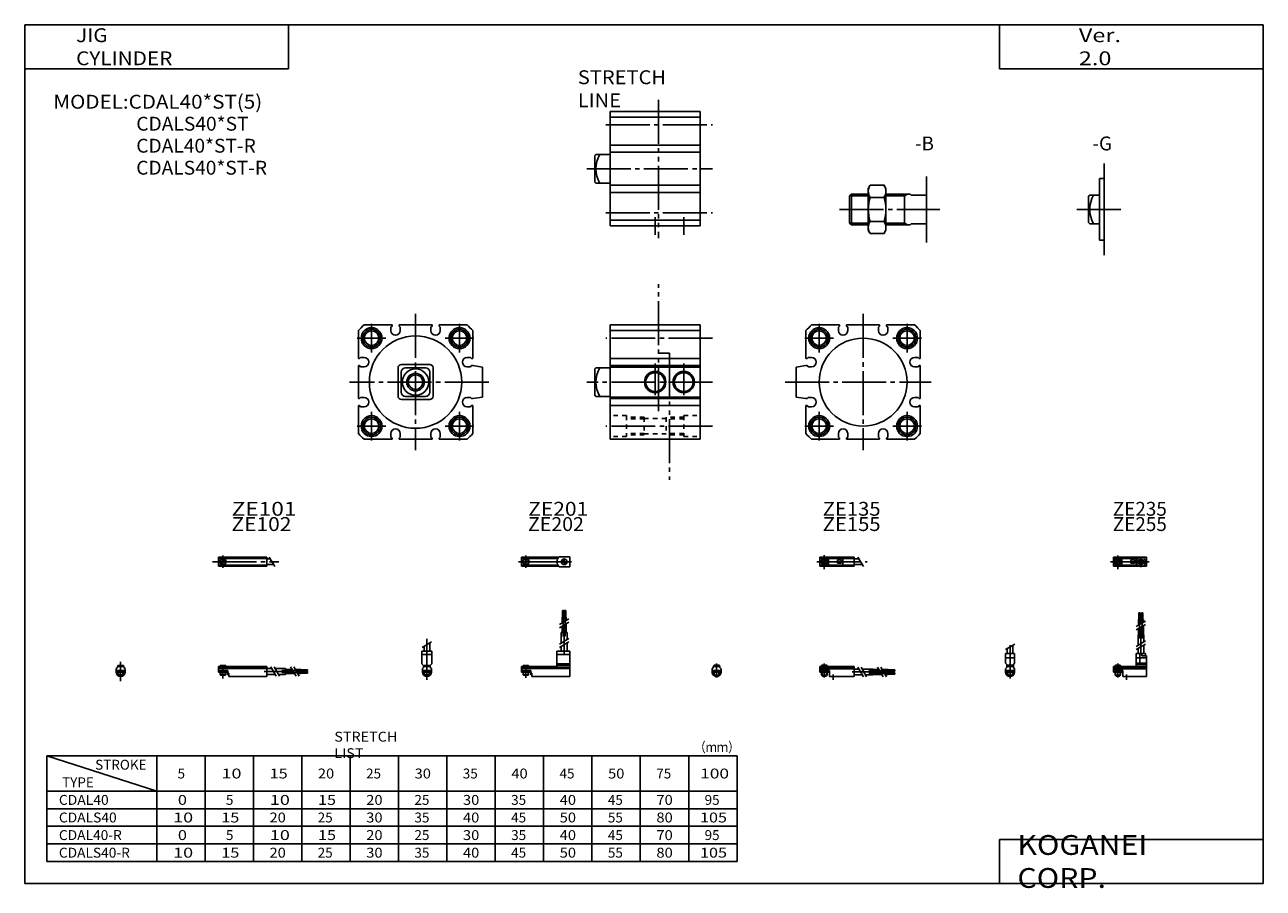
# Model space of a CAD drawing. Extents: x -281 to 282, y -197 to 196.
import ezdxf

# ---------------------------------------------------------------- set-up
doc = ezdxf.new("R2010")
doc.units = 0
for name, pattern in [('CENTER', [26, 20, -2, 2, -2]), ('DASHED', [4, 2, -2]), ('PHANTOM', [30, 20, -2, 2, -2, 2, -2])]:
    doc.linetypes.add(name, pattern=pattern)
doc.layers.get('0').update_dxf_attribs({"linetype": 'CONTINUOUS'})

# ---------------------------------------------------------------- blocks, each defined once
blk = doc.blocks.new('CDAL40-18')
at = {"color": 200, "linetype": 'CENTER'}
for p, q in [((-1.32, 0), (16.24, 0)), ((2, 2.83), (2, -3.35)), ((11.85, -0.81), (11.85, 0.86)), ((12.5, -2.44), (12.5, 2.45)), ((13.15, -0.81), (13.15, 0.86))]:
    blk.add_line(p, q, dxfattribs=at)
at = {"color": 4, "linetype": 'CONTINUOUS'}
for p, q in [((0, 2.05), (0, -2.05)), ((0, 2.05), (15, 2.05)), ((0, 1.5), (11.03, 1.5)), ((0.96, -0.71), (2.69, 1.02)), ((1.31, -1.07), (3.05, 0.67)), ((3.9, -1.5), (3.9, 1.5)), ((8, -0.7), (8, 0.9)), ((8, 0.9), (9.6, 0.9)), ((9.6, -0.7), (9.6, 0.9)), ((10.4, -1.5), (10.4, 1.5)), ((15, 2.05), (15, -2.05)), ((0, -1.5), (11.03, -1.5)), ((0, -2.05), (15, -2.05)), ((8, -0.7), (9.6, -0.7))]:
    blk.add_line(p, q, dxfattribs=at)
for centre, radius in [((2, 0), 1.4), ((2, 0), 1.25), ((12.5, 0), 1.3), ((11.85, 0), 0.5), ((11.85, 0), 0.29), ((13.15, 0), 0.5), ((13.15, 0), 0.29)]:
    blk.add_circle(centre, radius, dxfattribs=at)
at = {"color": 200, "linetype": 'CONTINUOUS'}
blk.add_circle((2, 0), 1.05, dxfattribs=at)
at = {"color": 4, "linetype": 'CONTINUOUS'}
for start, end in [(102.7063, 257.6531), (282.3469, 77.2937)]:
    blk.add_arc((12.5, 0), 2.1, start, end, dxfattribs=at)
blk = doc.blocks.new('CDAL40-17')
at = {"color": 200, "linetype": 'CONTINUOUS'}
for p, q in [((-2.16, 7.65), (2.17, 10.15)), ((-1.03, 0), (-1.03, 0.6)), ((1.03, 0), (1.03, 0.6)), ((-1.03, -4.12), (-1.03, -2.6)), ((1.03, -4.12), (1.03, -2.6))]:
    blk.add_line(p, q, dxfattribs=at)
at = {"color": 4, "linetype": 'CONTINUOUS'}
for p, q in [((-2.05, 5.9), (2.05, 5.9)), ((-2.05, 1.5), (-2.05, 5.9)), ((-1.3, 5.9), (-1.3, 8.14)), ((1.3, 5.9), (1.3, 9.65)), ((2.05, 1.5), (2.05, 5.9)), ((-2.05, 3.9), (2.05, 3.9)), ((-2.05, 1.5), (-1.5, 0.95)), ((-1.5, -0.55), (-1.5, 0.95)), ((-1.5, 0), (1.5, 0)), ((-1.25, 0.4), (-1.05, 0.6)), ((-1.25, 0.4), (1.25, 0.4)), ((-1.25, 0), (-1.25, 0.4)), ((-1.05, 0.6), (1.05, 0.6)), ((1.05, 0.6), (1.25, 0.4)), ((1.25, 0.4), (1.25, 0)), ((1.5, 0.95), (2.05, 1.5)), ((1.5, -0.55), (1.5, 0.95)), ((-2.05, -1.1), (-1.5, -0.55)), ((-2.05, -2.55), (-2.05, -1.1)), ((-2.05, -1.8), (2.05, -1.8)), ((-2, -1.8), (-2, -2.6)), ((-2, -2.6), (2, -2.6)), ((-1.25, -2.6), (-1.25, -3.9)), ((-1.25, -3.9), (1.25, -3.9)), ((-0.75, -4.4), (-1.25, -3.9)), ((-0.75, -4.4), (0.75, -4.4)), ((1.25, -3.9), (0.75, -4.4)), ((1.25, -2.6), (1.25, -3.9)), ((2.05, -1.1), (1.5, -0.55)), ((2, -1.8), (2, -2.6)), ((2.05, -2.64), (2.05, -1.1))]:
    blk.add_line(p, q, dxfattribs=at)
at = {"color": 200, "linetype": 'CENTER'}
blk.add_line((0, -5.55), (0, 9.67), dxfattribs=at)
at = {"color": 4, "linetype": 'CONTINUOUS'}
blk.add_arc((0, -2.55), 2.05, 180, 0, dxfattribs=at)
blk = doc.blocks.new('CDAL40-16')
at = {"color": 4, "linetype": 'CONTINUOUS'}
for p, q in [((12.14, 24.4), (11.56, 24.4)), ((11.56, 21.4), (11.56, 24.4)), ((12.14, 21.4), (12.14, 24.4)), ((12.86, 21.4), (12.86, 24.4)), ((12.86, 24.4), (13.44, 24.4)), ((13.44, 21.4), (13.44, 24.4)), ((11.35, 21.4), (12.35, 21.4)), ((11.35, 18.71), (11.35, 21.4)), ((11.35, 14.4), (11.35, 17.21)), ((12.35, 19.29), (12.35, 21.4)), ((12.35, 14.4), (12.35, 17.79)), ((12.65, 21.4), (13.65, 21.4)), ((12.65, 19.46), (12.65, 21.4)), ((12.65, 14.4), (12.65, 17.96)), ((13.65, 20.04), (13.65, 21.4)), ((13.65, 14.4), (13.65, 18.54)), ((11.2, 9.64), (11.2, 14.4)), ((11.2, 14.4), (13.8, 14.4)), ((13.8, 11.15), (13.8, 14.4)), ((10.4, 0), (10.4, 5.9)), ((10.4, 5.9), (14.6, 5.9)), ((11.2, 5.9), (11.2, 8.14)), ((12.05, 1.5), (12.05, 5.9)), ((12.95, 4.9), (12.95, 5.9)), ((13.8, 5.9), (13.8, 9.65)), ((14.6, 4.9), (14.6, 5.9)), ((0, -1.8), (0, 0)), ((0, 0), (15, 0)), ((0.75, 0.4), (0.95, 0.6)), ((0.75, 0.4), (3.25, 0.4)), ((0.75, 0), (0.75, 0.4)), ((0.95, 0.6), (3.05, 0.6)), ((3.05, 0.6), (3.25, 0.4)), ((3.25, 0.4), (3.25, 0)), ((15, 3.9), (10.4, 3.9)), ((10.4, 0.95), (12.05, 1.5)), ((10.4, 1.5), (15, 1.5)), ((10.4, 0.95), (15, 0.95)), ((12.95, 4.9), (15, 4.9)), ((15, -4.6), (15, 4.9)), ((0, -0.55), (15, -0.55)), ((0, -1.1), (15, -1.1)), ((0, -1.8), (0, -2.6)), ((0, -1.8), (4.3, -1.8)), ((0, -2.6), (4, -2.6)), ((0.75, -2.6), (0.75, -3.9)), ((1.25, -4.4), (0.75, -3.9)), ((1.25, -4.4), (2.75, -4.4)), ((3.25, -3.9), (2.75, -4.4)), ((3.25, -2.6), (3.25, -3.9)), ((4, -1.8), (4, -2.6)), ((4.3, -1.8), (4.3, -4.6)), ((4.3, -4.6), (15, -4.6))]:
    blk.add_line(p, q, dxfattribs=at)
at = {"color": 200, "linetype": 'CENTER'}
for p, q in [((11.85, 12.67), (11.85, 24.6)), ((13.15, 12.67), (13.15, 24.65)), ((12.5, 5.39), (12.5, 17.19)), ((2, 1.28), (2, -5.07)), ((6, -6.09), (6, -3.68))]:
    blk.add_line(p, q, dxfattribs=at)
at = {"color": 200, "linetype": 'CONTINUOUS'}
for p, q in [((10.34, 18.13), (14.67, 20.63)), ((10.34, 16.63), (14.67, 19.13)), ((10.34, 9.15), (14.67, 11.65)), ((10.34, 7.65), (14.67, 10.15)), ((0.95, 0.6), (0.95, 0)), ((3.05, 0.6), (3.05, 0)), ((0.75, -3.9), (3.25, -3.9)), ((0.95, -2.6), (0.95, -4.1)), ((3.05, -2.6), (3.05, -4.1))]:
    blk.add_line(p, q, dxfattribs=at)
blk = doc.blocks.new('CDAL40-15')
at = {"color": 200, "linetype": 'CENTER'}
for p, q in [((-1.41, 0), (21.5, 0)), ((2, 2.94), (2, -3.3))]:
    blk.add_line(p, q, dxfattribs=at)
at = {"color": 4, "linetype": 'CONTINUOUS'}
for p, q in [((0, -2.05), (0, 2.05)), ((0, 2.05), (15.5, 2.05)), ((0, 1.5), (15.5, 1.5)), ((0.96, -0.69), (2.69, 1.04)), ((1.31, -1.04), (3.04, 0.69)), ((3.9, -1.5), (3.9, 1.5)), ((8, -0.6), (8, 0.9)), ((8, 0.9), (9.6, 0.9)), ((9.6, -0.6), (9.6, 0.9)), ((10.4, -1.5), (10.4, 1.5)), ((15.5, -2.05), (15.5, 2.05)), ((15.5, 1.3), (17.75, 1.3)), ((0, -1.5), (15.5, -1.5)), ((0, -2.05), (15.5, -2.05)), ((8, -0.6), (9.6, -0.6)), ((15.5, -1.3), (19.25, -1.3))]:
    blk.add_line(p, q, dxfattribs=at)
at = {"color": 200, "linetype": 'CONTINUOUS'}
blk.add_line((17.25, 2.17), (19.75, -2.16), dxfattribs=at)
at = {"color": 4, "linetype": 'CONTINUOUS'}
for radius in [1.4, 1.25]:
    blk.add_circle((2, 0), radius, dxfattribs=at)
at = {"color": 200, "linetype": 'CONTINUOUS'}
blk.add_circle((2, 0), 1.05, dxfattribs=at)
blk = doc.blocks.new('CDAL40-14')
at = {"color": 4, "linetype": 'CONTINUOUS'}
for p, q in [((-1.5, -0.55), (-1.5, 0)), ((-1.5, 0), (1.5, 0)), ((-1.25, 0.4), (-1.05, 0.6)), ((-1.25, 0), (-1.25, 0.4)), ((-1.25, 0.4), (1.25, 0.4)), ((-1.05, 0.6), (1.05, 0.6)), ((1.05, 0.6), (1.25, 0.4)), ((1.25, 0.4), (1.25, 0)), ((1.5, -0.55), (1.5, 0)), ((-2.05, -1.1), (-1.5, -0.55)), ((-2.05, -1.1), (-2.05, -2.55)), ((-2.05, -1.8), (2.05, -1.8)), ((-2.05, -2.6), (2.05, -2.6)), ((-1.25, -2.6), (-1.25, -3.9)), ((-0.75, -4.4), (-1.25, -3.9)), ((-1.25, -3.9), (1.25, -3.9)), ((-0.75, -4.4), (0.75, -4.4)), ((1.25, -3.9), (0.75, -4.4)), ((1.25, -2.6), (1.25, -3.9)), ((1.5, -0.55), (2.05, -1.1)), ((2.05, -1.1), (2.05, -2.55))]:
    blk.add_line(p, q, dxfattribs=at)
at = {"color": 200, "linetype": 'CONTINUOUS'}
for p, q in [((-1.05, 0), (-1.05, 0.6)), ((1.05, 0), (1.05, 0.6)), ((-1.05, -4.1), (-1.05, -2.6)), ((1.05, -4.1), (1.05, -2.6))]:
    blk.add_line(p, q, dxfattribs=at)
at = {"color": 200, "linetype": 'CENTER'}
blk.add_line((0, -5.07), (0, 1.29), dxfattribs=at)
at = {"color": 4, "linetype": 'CONTINUOUS'}
blk.add_arc((0, -2.55), 2.05, 179.9563, 0, dxfattribs=at)
blk = doc.blocks.new('CDAL40-13')
at = {"color": 4, "linetype": 'CONTINUOUS'}
for p, q in [((0, -1.8), (0, 0)), ((0, 0), (15.5, 0)), ((0.75, 0.4), (0.95, 0.6)), ((0.75, 0.4), (3.25, 0.4)), ((0.75, 0), (0.75, 0.4)), ((0.95, 0.6), (3.05, 0.6)), ((3.05, 0.6), (3.25, 0.4)), ((3.25, 0.4), (3.25, 0)), ((15.5, -4.6), (15.5, 0)), ((0, -0.55), (15.5, -0.55)), ((0, -1.1), (15.5, -1.1)), ((0, -1.8), (0, -2.6)), ((0, -1.8), (4.3, -1.8)), ((0, -2.6), (4, -2.6)), ((0.75, -2.6), (0.75, -3.9)), ((1.25, -4.4), (0.75, -3.9)), ((1.25, -4.4), (2.75, -4.4)), ((3.25, -3.9), (2.75, -4.4)), ((3.25, -2.6), (3.25, -3.9)), ((4, -1.8), (4, -2.6)), ((4.3, -1.8), (4.3, -4.6)), ((4.3, -4.6), (15.5, -4.6)), ((15.5, -1.2), (17.75, -1.2)), ((15.5, -3.8), (19.25, -3.8)), ((19.25, -1.2), (24, -1.2)), ((20.75, -3.8), (24, -3.8)), ((24, -1.2), (24, -3.8)), ((24, -1.35), (26.82, -1.35)), ((24, -2.35), (27.4, -2.35)), ((24, -2.65), (27.57, -2.65)), ((24, -3.65), (28.15, -3.65)), ((28.32, -1.35), (31, -1.35)), ((28.9, -2.35), (31, -2.35)), ((29.07, -2.65), (31, -2.65)), ((29.65, -3.65), (31, -3.65)), ((31, -2.35), (31, -1.35)), ((31, -1.56), (34, -1.56)), ((31, -2.14), (34, -2.14)), ((31, -2.65), (31, -3.65)), ((31, -2.86), (34, -2.86)), ((31, -3.44), (34, -3.44)), ((34, -1.56), (34, -2.14)), ((34, -3.44), (34, -2.86))]:
    blk.add_line(p, q, dxfattribs=at)
at = {"color": 200, "linetype": 'CONTINUOUS'}
for p, q in [((0.95, 0.6), (0.95, 0)), ((3.05, 0.6), (3.05, 0)), ((0.75, -3.9), (3.25, -3.9)), ((0.95, -2.6), (0.95, -4.1)), ((3.05, -2.6), (3.05, -4.1)), ((17.25, -0.33), (19.75, -4.66)), ((18.75, -0.33), (21.25, -4.66)), ((26.23, -0.33), (28.73, -4.66)), ((27.73, -0.33), (30.23, -4.66))]:
    blk.add_line(p, q, dxfattribs=at)
at = {"color": 200, "linetype": 'CENTER'}
for p, q in [((2, 1.29), (2, -5.07)), ((6, -6.09), (6, -3.68)), ((14.65, -2.5), (33.25, -2.5)), ((22.27, -1.85), (34.2, -1.85)), ((22.32, -3.15), (34.2, -3.15))]:
    blk.add_line(p, q, dxfattribs=at)
blk = doc.blocks.new('CDAL40-12')
at = {"color": 200, "linetype": 'CENTER'}
for p, q in [((-1.32, 0), (23.58, 0)), ((2, 2.83), (2, -2.75))]:
    blk.add_line(p, q, dxfattribs=at)
at = {"color": 4, "linetype": 'CONTINUOUS'}
for p, q in [((0, 2.05), (0, -2.05)), ((0, 2.05), (16.91, 2.05)), ((0, 1.5), (16.56, 1.5)), ((0.93, -0.64), (2.64, 1.07)), ((1.35, -1.07), (3.07, 0.64)), ((17.08, 2.25), (22, 2.25)), ((22, 2.25), (22, -2.25)), ((0, -1.5), (16.56, -1.5)), ((0, -2.05), (16.91, -2.05)), ((17.08, -2.25), (22, -2.25))]:
    blk.add_line(p, q, dxfattribs=at)
for centre, radius in [((2, 0), 1.4), ((2, 0), 1.25), ((19.41, 0), 1.3), ((19.12, 0.32), 0.45), ((19.12, 0.32), 0.25), ((19.73, -0.34), 0.45), ((19.73, -0.34), 0.25)]:
    blk.add_circle(centre, radius, dxfattribs=at)
blk.add_arc((19.5, 0), 3.3, 137.0848, 222.9152, dxfattribs=at)
blk = doc.blocks.new('CDAL40-11')
at = {"color": 200, "linetype": 'CENTER'}
blk.add_line((0, 12.56), (0, -6.06), dxfattribs=at)
at = {"color": 4, "linetype": 'CONTINUOUS'}
for p, q in [((-2.25, 6.9), (2.25, 6.9)), ((-2.25, 6.9), (-2.25, 1.15)), ((-1.3, 9.15), (-1.3, 6.9)), ((1.3, 10.65), (1.3, 6.9)), ((2.25, 6.9), (2.25, 1.15)), ((-2.25, 5.4), (2.25, 5.4)), ((-1.5, 0.4), (-2.25, 1.15)), ((-1.5, -0.45), (-1.5, 0.4)), ((-1.5, 0), (1.5, 0)), ((-1.25, 0.5), (1.25, 0.5)), ((-1.25, 0.5), (-1.25, 0)), ((1.25, 0.5), (1.25, 0)), ((1.5, 0.4), (2.25, 1.15)), ((1.5, -0.45), (1.5, 0.4)), ((-2.05, -1), (-1.5, -0.45)), ((-2.05, -1), (-2.05, -2.55)), ((-2.05, -1.8), (2.05, -1.8)), ((-2.05, -2.6), (2.05, -2.6)), ((-1.25, -2.6), (-1.25, -3.77)), ((-1.25, -3.77), (1.25, -3.77)), ((-1.02, -4), (-1.25, -3.77)), ((-1.02, -4), (1.02, -4)), ((1.02, -4), (1.25, -3.77)), ((1.25, -2.6), (1.25, -3.77)), ((2.05, -1), (1.5, -0.45)), ((2.05, -1), (2.05, -2.55))]:
    blk.add_line(p, q, dxfattribs=at)
at = {"color": 200, "linetype": 'CONTINUOUS'}
for p, q in [((-2.16, 8.65), (2.16, 11.15)), ((-1.02, 0.5), (-1.02, 0)), ((1.02, 0.5), (1.02, 0)), ((-1.02, -2.6), (-1.02, -4)), ((1.02, -2.6), (1.02, -4))]:
    blk.add_line(p, q, dxfattribs=at)
at = {"color": 4, "linetype": 'CONTINUOUS'}
blk.add_arc((0, -2.55), 2.05, 180.0001, 359.9999, dxfattribs=at)
blk = doc.blocks.new('CDAL40-10')
at = {"color": 4, "linetype": 'CONTINUOUS'}
for p, q in [((18.7, 22.4), (18.7, 25.4)), ((18.7, 25.4), (19.2, 25.4)), ((19.2, 22.4), (19.2, 25.4)), ((19.6, 22.4), (19.6, 25.4)), ((19.6, 25.4), (20.1, 25.4)), ((20.1, 22.4), (20.1, 25.4)), ((18.5, 19.86), (18.5, 22.4)), ((18.5, 22.4), (20.3, 22.4)), ((18.5, 15.4), (18.5, 18.36)), ((19.4, 20.38), (19.4, 22.4)), ((19.4, 15.4), (19.4, 18.88)), ((20.3, 20.9), (20.3, 22.4)), ((20.3, 15.4), (20.3, 19.4)), ((18.1, 10.65), (18.1, 15.4)), ((18.1, 15.4), (20.7, 15.4)), ((20.7, 12.15), (20.7, 15.4)), ((16.1, 6.9), (22, 6.9)), ((16.1, 6.9), (16.1, 0)), ((18.1, 6.9), (18.1, 9.15)), ((20.7, 6.9), (20.7, 10.65)), ((22, 6.9), (22, -4.6)), ((0, -2.6), (0, 0)), ((0, 0), (16.1, 0)), ((0.75, 0.5), (3.25, 0.5)), ((0.75, 0.5), (0.75, 0)), ((3.25, 0.5), (3.25, 0)), ((16.1, 5.4), (22, 5.4)), ((16.1, 1.15), (22, 1.15)), ((16.1, 0.4), (22, 0.4)), ((0, -0.45), (22, -0.45)), ((0, -1), (22, -1)), ((0, -1.8), (4.27, -1.8)), ((0, -2.6), (4, -2.6)), ((0.75, -2.6), (0.75, -3.77)), ((0.75, -3.77), (3.25, -3.77)), ((0.97, -4), (0.75, -3.77)), ((0.97, -4), (3.02, -4)), ((3.02, -4), (3.25, -3.77)), ((3.25, -2.6), (3.25, -3.77)), ((4, -1.8), (4, -2.6)), ((4.2, -1.8), (4.2, -3.8)), ((4.2, -3.8), (4.7, -3.8)), ((4.27, -1.8), (4.27, -2.98)), ((4.27, -2.98), (4.7, -2.98)), ((4.7, -2.98), (4.7, -4.6)), ((4.7, -4.6), (22, -4.6))]:
    blk.add_line(p, q, dxfattribs=at)
at = {"color": 200, "linetype": 'CENTER'}
for p, q in [((18.95, 13.67), (18.95, 25.6)), ((19.85, 13.72), (19.85, 25.65)), ((19.4, 5.58), (19.4, 15.4)), ((2, 0.73), (2, -5.17))]:
    blk.add_line(p, q, dxfattribs=at)
at = {"color": 200, "linetype": 'CONTINUOUS'}
for p, q in [((17.24, 19.13), (21.57, 21.63)), ((17.24, 17.63), (21.57, 20.13)), ((17.24, 10.15), (21.57, 12.65)), ((17.24, 8.65), (21.57, 11.15)), ((0.97, 0.5), (0.97, 0)), ((3.02, 0.5), (3.02, 0)), ((0.97, -2.6), (0.97, -4)), ((3.02, -2.6), (3.02, -4))]:
    blk.add_line(p, q, dxfattribs=at)
blk = doc.blocks.new('CDAL40-9')
at = {"color": 200, "linetype": 'CENTER'}
for p, q in [((-2.8, 0), (27.4, 0)), ((2, 2.83), (2, -2.75))]:
    blk.add_line(p, q, dxfattribs=at)
at = {"color": 4, "linetype": 'CONTINUOUS'}
for p, q in [((0, 2.05), (0, -2.05)), ((0, 2.05), (22, 2.05)), ((0, 1.5), (22, 1.5)), ((0.95, -0.71), (2.68, 1.02)), ((1.3, -1.06), (2.94, 0.56)), ((22, 2.05), (22, -2.05)), ((22, 1.3), (23.58, 1.3)), ((0, -1.5), (22, -1.5)), ((0, -2.05), (22, -2.05)), ((22, -1.3), (25.09, -1.3))]:
    blk.add_line(p, q, dxfattribs=at)
at = {"color": 200, "linetype": 'CONTINUOUS'}
blk.add_line((23.08, 2.16), (25.58, -2.16), dxfattribs=at)
at = {"color": 4, "linetype": 'CONTINUOUS'}
for radius in [1.4, 1.25]:
    blk.add_circle((2, 0), radius, dxfattribs=at)
blk = doc.blocks.new('CDAL40-8')
at = {"color": 4, "linetype": 'CONTINUOUS'}
for p, q in [((-1.5, 0), (1.5, 0)), ((-1.5, 0), (-1.5, -0.45)), ((-1.25, 0.5), (1.25, 0.5)), ((-1.25, 0.5), (-1.25, 0)), ((1.25, 0.5), (1.25, 0)), ((1.5, 0), (1.5, -0.45)), ((-2.05, -1), (-1.5, -0.45)), ((-2.05, -1), (-2.05, -2.55)), ((-2.05, -1.8), (2.05, -1.8)), ((-2.05, -2.59), (2.05, -2.59)), ((-1.25, -2.59), (-1.25, -3.77)), ((-1.25, -3.77), (1.25, -3.77)), ((-1.02, -4), (-1.25, -3.77)), ((-1.02, -4), (1.02, -4)), ((1.02, -4), (1.25, -3.77)), ((1.25, -2.59), (1.25, -3.77)), ((2.05, -1), (1.5, -0.45)), ((2.05, -1), (2.05, -2.55))]:
    blk.add_line(p, q, dxfattribs=at)
at = {"color": 200, "linetype": 'CONTINUOUS'}
for p, q in [((-1.02, 0.5), (-1.02, 0)), ((1.02, 0.5), (1.02, 0)), ((-1.02, -2.59), (-1.02, -4)), ((1.02, -2.59), (1.02, -4))]:
    blk.add_line(p, q, dxfattribs=at)
at = {"color": 200, "linetype": 'CENTER'}
blk.add_line((0, 2.05), (0, -6.66), dxfattribs=at)
at = {"color": 4, "linetype": 'CONTINUOUS'}
for start, end in [(180.0001, 269.9999), (270.0001, 359.9999)]:
    blk.add_arc((0, -2.55), 2.05, start, end, dxfattribs=at)
blk = doc.blocks.new('CDAL40-7')
at = {"color": 4, "linetype": 'CONTINUOUS'}
for p, q in [((0, -1.8), (0, 0)), ((0, 0), (22, 0)), ((0.75, 0.5), (3.25, 0.5)), ((0.75, 0.5), (0.75, 0)), ((3.25, 0.5), (3.25, 0)), ((22, 0), (22, -4.6)), ((0, -0.45), (22, -0.45)), ((0, -1), (22, -1)), ((0, -1.8), (0, -2.6)), ((0, -1.8), (4.25, -1.8)), ((0, -2.6), (4, -2.6)), ((0.75, -2.59), (0.75, -3.77)), ((0.75, -3.77), (3.25, -3.77)), ((0.97, -4), (0.75, -3.77)), ((0.97, -4), (3.02, -4)), ((3.02, -4), (3.25, -3.77)), ((3.25, -2.59), (3.25, -3.77)), ((4, -1.8), (4, -2.6)), ((4.2, -1.8), (4.2, -3.8)), ((4.2, -3.8), (4.7, -3.8)), ((4.25, -1.8), (4.25, -3.04)), ((4.25, -3.04), (4.7, -3.04)), ((4.7, -3.04), (4.7, -4.6)), ((4.7, -4.6), (22, -4.6)), ((22, -1), (24.25, -1)), ((22, -3.6), (25.75, -3.6)), ((25.75, -1), (30.5, -1)), ((27.25, -3.6), (30.5, -3.6)), ((30.5, -1), (30.5, -3.6)), ((30.5, -1.4), (33.46, -1.4)), ((30.5, -2.3), (33.98, -2.3)), ((30.5, -3.2), (34.5, -3.2)), ((34.96, -1.4), (37.5, -1.4)), ((35.48, -2.3), (37.5, -2.3)), ((36, -3.2), (37.5, -3.2)), ((37.5, -1.4), (37.5, -3.2)), ((37.5, -1.6), (40.5, -1.6)), ((37.5, -2.1), (40.5, -2.1)), ((37.5, -2.5), (40.5, -2.5)), ((37.5, -3), (40.5, -3)), ((40.5, -1.6), (40.5, -2.1)), ((40.5, -2.5), (40.5, -3))]:
    blk.add_line(p, q, dxfattribs=at)
at = {"color": 200, "linetype": 'CONTINUOUS'}
for p, q in [((0.97, 0.5), (0.97, 0)), ((3.02, 0.5), (3.02, 0)), ((0.97, -2.59), (0.97, -4)), ((3.02, -2.59), (3.02, -4)), ((23.75, -0.13), (26.25, -4.46)), ((25.25, -0.13), (27.75, -4.46)), ((32.73, -0.13), (35.23, -4.46)), ((34.23, -0.13), (36.73, -4.46))]:
    blk.add_line(p, q, dxfattribs=at)
at = {"color": 200, "linetype": 'CENTER'}
for p, q in [((2, 0.8), (2, -5.43)), ((20.68, -2.3), (30.5, -2.3)), ((28.77, -1.85), (40.7, -1.85)), ((28.82, -2.75), (40.75, -2.75))]:
    blk.add_line(p, q, dxfattribs=at)
blk = doc.blocks.new('CDAL40-6')
at = {"color": 4, "linetype": 'CONTINUOUS'}
for p, q in [((0, 14), (-2, 14)), ((-2, 14), (-2, -14)), ((-7, 6), (-6.5, 6.5)), ((-7, 6), (-7, -6)), ((-6.5, 6.5), (-2, 6.5)), ((-7, -6), (-6.5, -6.5)), ((-6.5, -6.5), (-2, -6.5)), ((0, -14), (-2, -14))]:
    blk.add_line(p, q, dxfattribs=at)
blk.add_arc((6.27, 0), 12.77, 149.3988, 210.6012, dxfattribs=at)
blk = doc.blocks.new('CDAL40-5')
at = {"color": 4, "linetype": 'CONTINUOUS'}
for p, q in [((-35, 6.19), (-34.19, 7)), ((-35, 6.19), (-35, -6.19)), ((-34.19, -7), (-34.19, 7)), ((-34.19, 7), (-26.5, 7)), ((-26.5, 9.5), (-25.65, 10.97)), ((-26.5, 9.5), (-26.5, -9.5)), ((-25.65, 10.97), (-19.34, 10.97)), ((-19.34, 10.97), (-18.5, 9.5)), ((-18.5, 9.5), (-18.5, -9.5)), ((-18.5, 7), (-7.5, 7)), ((-10, -7), (-10, 7)), ((-7, 6.5), (-7.5, 7)), ((-7, 6.5), (0, 6.5)), ((-25.65, 5.48), (-19.34, 5.48)), ((-25.65, -5.48), (-19.34, -5.48)), ((-35, -6.19), (-34.19, -7)), ((-34.19, -7), (-26.5, -7)), ((-26.5, -9.5), (-25.65, -10.97)), ((-25.65, -10.97), (-19.34, -10.97)), ((-19.34, -10.97), (-18.5, -9.5)), ((-18.5, -7), (-7.5, -7)), ((-7, -6.5), (-7.5, -7)), ((-7, -6.5), (0, -6.5))]:
    blk.add_line(p, q, dxfattribs=at)
at = {"color": 200, "linetype": 'CONTINUOUS'}
for p, q in [((-35, 6.19), (-26.5, 6.19)), ((-18.5, 6.19), (-10, 6.19)), ((-10, 6.19), (-8.59, 7)), ((-35, -6.19), (-26.5, -6.19)), ((-18.5, -6.19), (-10, -6.19)), ((-10, -6.19), (-8.59, -7))]:
    blk.add_line(p, q, dxfattribs=at)
at = {"color": 4, "linetype": 'CONTINUOUS'}
for centre, radius, start, end in [((-21.64, 8.23), 4.86, 145.5805, 214.4195), ((-23.36, 8.23), 4.86, 325.6471, 34.3529), ((-8.35, 0), 18.15, 162.425, 197.575), ((-36.65, 0), 18.16, 342.4345, 17.5655), ((-21.64, -8.23), 4.86, 145.5803, 214.4197), ((-23.36, -8.23), 4.86, 325.6469, 34.3531)]:
    blk.add_arc(centre, radius, start, end, dxfattribs=at)
blk = doc.blocks.new('CDAL40-4')
at = {"color": 3, "linetype": 'PHANTOM'}
blk.add_line((22, 31.39), (22, -31.51), dxfattribs=at)
at = {"color": 7, "linetype": 'CONTINUOUS'}
for p, q in [((0, -26), (0, 26)), ((0, 26), (41, 26)), ((0, 23.43), (41, 23.43)), ((41, -26), (41, 26)), ((0, 10.7), (41, 10.7)), ((0, 7.5), (41, 7.5)), ((0, -7.5), (41, -7.5)), ((0, -10.7), (41, -10.7)), ((0, -23.43), (41, -23.43)), ((0, -26), (41, -26))]:
    blk.add_line(p, q, dxfattribs=at)
at = {"color": 2, "linetype": 'CENTER'}
for p, q in [((-1.95, 20), (46.58, 20)), ((-10.58, 0), (46.58, 0)), ((-1.95, -20), (46.58, -20)), ((20.5, -30), (20.5, -22)), ((33.5, -30), (33.5, -22))]:
    blk.add_line(p, q, dxfattribs=at)
at = {"color": 4, "linetype": 'CONTINUOUS'}
for p, q in [((-7, 6), (-6.5, 6.5)), ((-7, 6), (-7, -6)), ((-6.5, 6.5), (0, 6.5)), ((-7, -6), (-6.5, -6.5)), ((-6.5, -6.5), (0, -6.5))]:
    blk.add_line(p, q, dxfattribs=at)
blk.add_arc((6.27, 0), 12.76, 149.3872, 210.6128, dxfattribs=at)
blk = doc.blocks.new('CDAL40-3')
at = {"color": 2, "linetype": 'CENTER'}
for p, q in [((0, 31), (0, -30.99)), ((-20, 26.5), (-20, 13.5)), ((20, 26.5), (20, 13.5)), ((-13.49, 20), (-26.49, 20)), ((26.5, 20), (13.5, 20)), ((-35.5, 0), (31, 0)), ((-20, -13.5), (-20, -26.5)), ((20, -13.5), (20, -26.5)), ((-13.5, -20), (-26.5, -20)), ((26.5, -20), (13.5, -20))]:
    blk.add_line(p, q, dxfattribs=at)
at = {"color": 7, "linetype": 'CONTINUOUS'}
for p, q in [((-26, 10.7), (-26, 23.43)), ((-23.43, 26), (-10.7, 26)), ((-11.2, 25), (-10.7, 25.5)), ((-11.2, 23.4), (-11.2, 25)), ((-10.7, 26), (-10.7, 25.5)), ((-7.5, 26), (-7.5, 25.5)), ((-7.5, 26), (7.5, 26)), ((-7, 25), (-7.5, 25.5)), ((-7, 23.4), (-7, 25)), ((7, 25), (7.5, 25.5)), ((7, 23.4), (7, 25)), ((7.5, 26), (7.5, 25.5)), ((10.7, 26), (10.7, 25.5)), ((10.7, 26), (23.43, 26)), ((11.2, 25), (10.7, 25.5)), ((11.2, 23.4), (11.2, 25)), ((26, 10.7), (26, 23.43)), ((-30.5, 6.8), (-26, 7.5)), ((-30.5, -6.8), (-30.5, 6.8)), ((-26, 10.7), (-25.5, 10.7)), ((-26, 7.5), (-25.5, 7.5)), ((-25, 11.2), (-25.5, 10.7)), ((-25, 7), (-25.5, 7.5)), ((-23.4, 11.2), (-25, 11.2)), ((-23.4, 7), (-25, 7)), ((23.4, 11.2), (25, 11.2)), ((23.4, 7), (25, 7)), ((25, 11.2), (25.5, 10.7)), ((25, 7), (25.5, 7.5)), ((26, 10.7), (25.5, 10.7)), ((26, 7.5), (25.5, 7.5)), ((26, -7.5), (26, 7.5)), ((-30.5, -6.8), (-26, -7.5)), ((-26, -7.5), (-25.5, -7.5)), ((-26, -23.43), (-26, -10.7)), ((-26, -10.7), (-25.5, -10.7)), ((-25, -7), (-25.5, -7.5)), ((-25, -11.2), (-25.5, -10.7)), ((-23.4, -7), (-25, -7)), ((-23.4, -11.2), (-25, -11.2)), ((23.4, -7), (25, -7)), ((23.4, -11.2), (25, -11.2)), ((25, -7), (25.5, -7.5)), ((25, -11.2), (25.5, -10.7)), ((26, -7.5), (25.5, -7.5)), ((26, -10.7), (25.5, -10.7)), ((26, -23.42), (26, -10.7)), ((-23.43, -26), (-10.7, -26)), ((-11.2, -23.4), (-11.2, -25)), ((-11.2, -25), (-10.7, -25.5)), ((-10.7, -26), (-10.7, -25.5)), ((-7, -25), (-7.5, -25.5)), ((-7.5, -26), (-7.5, -25.5)), ((-7.5, -26), (7.5, -26)), ((-7, -23.4), (-7, -25)), ((7, -23.4), (7, -25)), ((7, -25), (7.5, -25.5)), ((7.5, -26), (7.5, -25.5)), ((11.2, -25), (10.7, -25.5)), ((10.7, -26), (10.7, -25.5)), ((10.7, -26), (23.42, -26)), ((11.2, -23.4), (11.2, -25))]:
    blk.add_line(p, q, dxfattribs=at)
for centre, radius in [((-20, 20), 4.75), ((-20, 20), 3.32), ((20, 20), 4.75), ((20, 20), 3.32), ((0, 0), 20), ((-20, -20), 4.75), ((-20, -20), 3.32), ((20, -20), 4.75), ((20, -20), 3.32)]:
    blk.add_circle(centre, radius, dxfattribs=at)
at = {"color": 2, "linetype": 'CONTINUOUS'}
for centre in [(-20, 20), (20, 20), (-20, -20), (20, -20)]:
    blk.add_circle(centre, 4, dxfattribs=at)
at = {"color": 7, "linetype": 'CONTINUOUS'}
for centre, radius, start, end in [((0, 0), 35, 132.0246, 137.9754), ((-9.1, 23.4), 2.1, 180, 0), ((9.1, 23.4), 2.1, 180, 0), ((0, 0), 35, 42.0246, 47.9754), ((-23.4, 9.1), 2.1, 270, 90), ((23.4, 9.1), 2.1, 90, 270), ((-23.4, -9.1), 2.1, 270, 90), ((23.4, -9.1), 2.1, 90, 270), ((-9.1, -23.4), 2.1, 0, 180), ((9.1, -23.4), 2.1, 0, 180), ((0, 0), 35, 222.0246, 227.9754), ((0, 0), 35, 312.0246, 317.9754)]:
    blk.add_arc(centre, radius, start, end, dxfattribs=at)
blk = doc.blocks.new('CDAL40-2')
at = {"color": 2, "linetype": 'CENTER'}
for p, q in [((0, 30.99), (0, -31.01)), ((-20, 26.5), (-20, 13.5)), ((20, 26.5), (20, 13.5)), ((-13.5, 20), (-26.5, 20)), ((26.5, 20), (13.5, 20)), ((33.31, 0), (-30.08, 0)), ((-20, -13.5), (-20, -26.5)), ((20, -13.5), (20, -26.5)), ((-13.5, -20), (-26.5, -20)), ((26.5, -20), (13.5, -20))]:
    blk.add_line(p, q, dxfattribs=at)
at = {"color": 7, "linetype": 'CONTINUOUS'}
for p, q in [((-26, 23.43), (-26, 10.7)), ((-10.7, 26), (-23.43, 26)), ((-11.2, 25), (-10.7, 25.5)), ((-11.2, 23.4), (-11.2, 25)), ((-10.7, 26), (-10.7, 25.5)), ((-7.5, 26), (-7.5, 25.5)), ((7.5, 26), (-7.5, 26)), ((-7, 25), (-7.5, 25.5)), ((-7, 23.4), (-7, 25)), ((7, 25), (7.5, 25.5)), ((7, 23.4), (7, 25)), ((7.5, 26), (7.5, 25.5)), ((10.7, 26), (10.7, 25.5)), ((23.43, 26), (10.7, 26)), ((11.2, 25), (10.7, 25.5)), ((11.2, 23.4), (11.2, 25)), ((26, 23.43), (26, 10.7)), ((-26, 10.7), (-25.5, 10.7)), ((-26, 7.5), (-26, -7.5)), ((-26, 7.5), (-25.5, 7.5)), ((-25, 11.2), (-25.5, 10.7)), ((-25, 7), (-25.5, 7.5)), ((-23.4, 11.2), (-25, 11.2)), ((-23.4, 7), (-25, 7)), ((23.4, 11.2), (25, 11.2)), ((23.4, 7), (25, 7)), ((25, 11.2), (25.5, 10.7)), ((25, 7), (25.5, 7.5)), ((26, 10.7), (25.5, 10.7)), ((26, 7.5), (25.5, 7.5)), ((30.5, 6.8), (26, 7.5)), ((30.5, 6.8), (30.5, -6.8)), ((-26, -7.5), (-25.5, -7.5)), ((-26, -10.7), (-26, -23.43)), ((-26, -10.7), (-25.5, -10.7)), ((-25, -7), (-25.5, -7.5)), ((-25, -11.2), (-25.5, -10.7)), ((-23.4, -7), (-25, -7)), ((-23.4, -11.2), (-25, -11.2)), ((23.4, -7), (25, -7)), ((23.4, -11.2), (25, -11.2)), ((25, -7), (25.5, -7.5)), ((25, -11.2), (25.5, -10.7)), ((26, -7.5), (25.5, -7.5)), ((26, -10.7), (25.5, -10.7)), ((30.5, -6.8), (26, -7.5)), ((26, -10.7), (26, -23.43)), ((-10.7, -26), (-23.42, -26)), ((-11.2, -23.4), (-11.2, -25)), ((-11.2, -25), (-10.7, -25.5)), ((-10.7, -26), (-10.7, -25.5)), ((-7, -25), (-7.5, -25.5)), ((-7.5, -26), (-7.5, -25.5)), ((7.5, -26), (-7.5, -26)), ((-7, -23.4), (-7, -25)), ((7, -23.4), (7, -25)), ((7, -25), (7.5, -25.5)), ((7.5, -26), (7.5, -25.5)), ((11.2, -25), (10.7, -25.5)), ((10.7, -26), (10.7, -25.5)), ((23.43, -26), (10.7, -26)), ((11.2, -23.4), (11.2, -25))]:
    blk.add_line(p, q, dxfattribs=at)
at = {"color": 4, "linetype": 'CONTINUOUS'}
for p, q in [((-7.95, -6.45), (-7.95, 6.45)), ((-6.45, 7.95), (6.45, 7.95)), ((4.5, 6.5), (-4.5, 6.5)), ((7.95, -6.45), (7.95, 6.45)), ((-6.5, 4.5), (-6.5, -4.5)), ((6.5, 4.5), (6.5, -4.5)), ((-6.45, -7.95), (-5.46, -7.95)), ((-5.46, -7.95), (6.45, -7.95)), ((4.5, -6.5), (-4.5, -6.5))]:
    blk.add_line(p, q, dxfattribs=at)
at = {"color": 7, "linetype": 'CONTINUOUS'}
for centre, radius in [((-20, 20), 4.75), ((-20, 20), 3.32), ((20, 20), 4.75), ((20, 20), 3.32), ((0, 0), 21), ((-20, -20), 4.75), ((-20, -20), 3.32), ((20, -20), 4.75), ((20, -20), 3.32)]:
    blk.add_circle(centre, radius, dxfattribs=at)
at = {"color": 2, "linetype": 'CONTINUOUS'}
for centre in [(-20, 20), (20, 20), (-20, -20), (20, -20)]:
    blk.add_circle(centre, 4, dxfattribs=at)
at = {"color": 4, "linetype": 'CONTINUOUS'}
for radius in [6, 3.32]:
    blk.add_circle((0, 0), radius, dxfattribs=at)
at = {"color": 200, "linetype": 'CONTINUOUS'}
blk.add_circle((0, 0), 4, dxfattribs=at)
at = {"color": 7, "linetype": 'CONTINUOUS'}
for centre, radius, start, end in [((0, 0), 35, 132.0246, 137.9754), ((-9.1, 23.4), 2.1, 180, 0), ((9.1, 23.4), 2.1, 180, 0), ((0, 0), 35, 42.0246, 47.9754), ((-23.4, 9.1), 2.1, 270, 90), ((23.4, 9.1), 2.1, 90, 270), ((-23.4, -9.1), 2.1, 270, 90), ((23.4, -9.1), 2.1, 90, 270), ((-9.1, -23.4), 2.1, 0, 180), ((9.1, -23.4), 2.1, 0, 180), ((0, 0), 35, 222.0246, 227.9754), ((0, 0), 35, 312.0246, 317.9754)]:
    blk.add_arc(centre, radius, start, end, dxfattribs=at)
at = {"color": 4, "linetype": 'CONTINUOUS'}
for centre, radius, start, end in [((-6.45, 6.45), 1.5, 90, 180), ((-4.5, 4.5), 2, 90, 180), ((4.5, 4.5), 2, 0, 90), ((6.45, 6.45), 1.5, 0, 90), ((-4.5, -4.5), 2, 180, 270), ((4.5, -4.5), 2, 270, 0), ((-6.45, -6.45), 1.5, 180, 270), ((6.45, -6.45), 1.5, 270, 0)]:
    blk.add_arc(centre, radius, start, end, dxfattribs=at)
blk = doc.blocks.new('CDAL40-1')
at = {"color": 3, "linetype": 'PHANTOM'}
for p, q in [((22, -13.14), (22, 44.48)), ((22, 13.14), (27, 13.14)), ((27, 13.14), (27, -44.42))]:
    blk.add_line(p, q, dxfattribs=at)
at = {"color": 7, "linetype": 'CONTINUOUS'}
for p, q in [((0, 26), (41, 26)), ((0, 26), (0, -25.99)), ((0, 23.43), (41, 23.43)), ((41, 26), (41, -25.99)), ((0, 10.7), (41, 10.7)), ((0, 7.5), (41, 7.5)), ((0, 6.8), (41, 6.8)), ((0, -6.8), (41, -6.8)), ((0, -7.5), (41, -7.5)), ((0, -10.7), (41, -10.7)), ((0, -25.99), (41, -25.99))]:
    blk.add_line(p, q, dxfattribs=at)
at = {"color": 2, "linetype": 'CENTER'}
for p, q in [((46.58, 20), (-1.95, 20)), ((20.5, 8.53), (20.5, -5.88)), ((33.5, 8.53), (33.5, -5.88)), ((46.58, 0), (-10.58, 0)), ((46.58, -20), (-1.95, -20))]:
    blk.add_line(p, q, dxfattribs=at)
at = {"color": 4, "linetype": 'CONTINUOUS'}
for p, q in [((-7, 6), (-6.5, 6.5)), ((-7, 6), (-7, -6)), ((-6.5, 6.5), (0, 6.5)), ((-7, -6), (-6.5, -6.5)), ((-6.5, -6.5), (0, -6.5))]:
    blk.add_line(p, q, dxfattribs=at)
at = {"color": 7, "linetype": 'DASHED'}
for p, q in [((7.5, -15.25), (0, -15.25)), ((7.5, -15.25), (7.5, -24.75)), ((15.5, -16.68), (7.5, -16.68)), ((15.5, -16), (15.5, -23.97)), ((15.5, -16.55), (25.5, -16.55)), ((25.5, -16), (25.5, -23.97)), ((33.5, -16.68), (25.5, -16.68)), ((33.5, -15.25), (33.5, -24.75)), ((33.5, -15.25), (41, -15.25)), ((7.5, -24.75), (0, -24.75)), ((15.5, -23.32), (7.5, -23.32)), ((15.5, -23.45), (25.5, -23.45)), ((33.5, -23.32), (25.5, -23.32)), ((33.5, -24.75), (41, -24.75))]:
    blk.add_line(p, q, dxfattribs=at)
at = {"color": 2, "linetype": 'DASHED'}
for p, q in [((15.5, -16), (7.5, -16)), ((33.5, -16), (25.5, -16)), ((15.5, -24), (7.5, -24)), ((33.5, -24), (25.5, -24))]:
    blk.add_line(p, q, dxfattribs=at)
at = {"color": 2, "linetype": 'CONTINUOUS'}
for centre in [(20.5, 0), (33.5, 0)]:
    blk.add_circle(centre, 4.86, dxfattribs=at)
at = {"color": 7, "linetype": 'CONTINUOUS'}
for centre in [(20.5, 0), (33.5, 0)]:
    blk.add_circle(centre, 4.28, dxfattribs=at)
at = {"color": 4, "linetype": 'CONTINUOUS'}
blk.add_arc((6.27, 0), 12.76, 149.3872, 210.6128, dxfattribs=at)

msp = doc.modelspace()

# ---------------------------------------------------------------- linework, layer by layer
at = {"color": 7, "linetype": 'CONTINUOUS'}
for p, q in [((-281.25, 195.5), (282.1, 195.5)), ((-281.25, 195.5), (-281.25, -195)), ((-161.25, 195.5), (-161.25, 175.5)), ((162.1, 195.5), (162.1, 175.5)), ((282.1, 195.5), (282.1, -195)), ((-281.25, 175.5), (-161.25, 175.5)), ((162.1, 175.5), (282.1, 175.5)), ((209.67, 132.38), (209.67, 90.69)), ((128.94, 126.53), (128.94, 96.53)), ((-271.25, -137), (-271.25, -185)), ((-271.25, -137), (42.75, -137)), ((-221.25, -153), (-271.25, -137)), ((-221.25, -137), (-221.25, -185)), ((-199.25, -137), (-199.25, -185)), ((-177.25, -137), (-177.25, -185)), ((-155.25, -137), (-155.25, -185)), ((-133.25, -137), (-133.25, -185)), ((-111.25, -137), (-111.25, -185)), ((-89.25, -137), (-89.25, -185)), ((-67.25, -137), (-67.25, -185)), ((-45.25, -137), (-45.25, -185)), ((-23.25, -137), (-23.25, -185)), ((-1.25, -137), (-1.25, -185)), ((20.75, -137), (20.75, -185)), ((42.75, -137), (42.75, -185)), ((-271.25, -153), (42.75, -153)), ((-271.25, -161), (42.75, -161)), ((-271.25, -169), (42.75, -169)), ((-271.25, -177), (42.75, -177)), ((162.1, -175), (162.1, -195)), ((162.1, -175), (282.1, -175)), ((-271.25, -185), (42.75, -185)), ((-281.25, -195), (282.1, -195))]:
    msp.add_line(p, q, dxfattribs=at)
at = {"color": 2, "linetype": 'CENTER'}
for p, q in [((89.42, 111.53), (135.06, 111.53)), ((217.34, 111.53), (197.31, 111.53))]:
    msp.add_line(p, q, dxfattribs=at)

# ---------------------------------------------------------------- block references
at = {"linetype": 'ByBlock'}
for name, p in [('CDAL40-4', (-15, 130)), ('CDAL40-6', (209.67, 111.53)), ('CDAL40-5', (128.94, 111.53)), ('CDAL40-1', (-15, 33)), ('CDAL40-2', (-103.5, 33)), ('CDAL40-3', (100.08, 33)), ('CDAL40-9', (-193.1, -48.71)), ('CDAL40-12', (-55.29, -48.71)), ('CDAL40-15', (80.45, -48.71)), ('CDAL40-18', (213.95, -48.71)), ('CDAL40-10', (-55.29, -96.31)), ('CDAL40-16', (213.95, -96.31)), ('CDAL40-11', (-98.33, -96.31)), ('CDAL40-17', (166.95, -96.31)), ('CDAL40-8', (-237.64, -96.31)), ('CDAL40-7', (-193.1, -96.31)), ('CDAL40-14', (33.45, -96.31)), ('CDAL40-13', (80.45, -96.31))]:
    msp.add_blockref(name, p, dxfattribs=at)

# ---------------------------------------------------------------- texts
at = {"color": 7, "linetype": 'CONTINUOUS'}
for s, insert, char_height, attachment_point in [('\\W1.098;\\A1;JIG CYLINDER', (-257.9, 185.5), 6.3, 4), ('\\W1.244;\\A1;Ver. 2.0', (198.21, 185.5), 6.3, 4), ('\\W1.091;\\A1;MODEL:CDAL40*ST(5)', (-268.25, 160.5), 6.3, 4), ('\\W1.017;\\A1;CDALS40*ST', (-230.53, 150.5), 6.3, 4), ('\\W1.015;\\A1;CDAL40*ST-R', (-230.53, 140.5), 6.3, 4), ('\\A1;-B', (123.69, 141.54), 6.3, 4), ('\\A1;-G', (204.42, 141.54), 6.3, 4), ('\\W1.014;\\A1;CDALS40*ST-R', (-230.54, 130.5), 6.3, 4), ('\\W1.200;\\A1;ZE101', (-187.13, -21.47), 6.3, 1), ('\\W1.111;\\A1;ZE201', (-52.23, -21.47), 6.3, 1), ('\\W1.071;\\A1;ZE135', (81.73, -21.47), 6.3, 1), ('\\A1;ZE235', (213.69, -21.47), 6.3, 1), ('\\W1.111;\\A1;ZE102', (-187.23, -28.41), 6.3, 1), ('\\W1.034;\\A1;ZE202', (-52.31, -28.41), 6.3, 1), ('\\W1.071;\\A1;ZE155', (81.73, -28.41), 6.3, 1), ('\\A1;ZE255', (213.69, -28.41), 6.3, 1), ('\\W1.065;\\A1;STRETCH LIST', (-140.45, -132), 4.5, 4), ('\\W0.833;\\A1;（ｍｍ）', (23.37, -133), 4.5, 4), ('\\A1;STROKE', (-249.23, -141), 4.5, 4), ('\\A1;5', (-211.75, -145), 4.5, 4), ('\\W1.333;\\A1;10', (-191.75, -145), 4.5, 4), ('\\W1.200;\\A1;15', (-169.85, -145), 4.5, 4), ('\\W1.091;\\A1;20', (-147.93, -145), 4.5, 4), ('\\A1;25', (-126, -145), 4.5, 4), ('\\W1.091;\\A1;30', (-103.93, -145), 4.5, 4), ('\\A1;35', (-82, -145), 4.5, 4), ('\\W1.091;\\A1;40', (-59.93, -145), 4.5, 4), ('\\A1;45', (-38, -145), 4.5, 4), ('\\W1.091;\\A1;50', (-15.93, -145), 4.5, 4), ('\\A1;75', (6, -145), 4.5, 4), ('\\W1.286;\\A1;100', (25.96, -145), 4.5, 4), ('\\A1;TYPE', (-264.27, -149), 4.5, 4), ('\\W1.029;\\A1;CDAL40', (-265.73, -157), 4.5, 4), ('\\W1.200;\\A1;0', (-211.6, -157), 4.5, 4), ('\\A1;5', (-189.75, -157), 4.5, 4), ('\\W1.333;\\A1;10', (-169.75, -157), 4.5, 4), ('\\W1.200;\\A1;15', (-147.85, -157), 4.5, 4), ('\\W1.091;\\A1;20', (-125.93, -157), 4.5, 4), ('\\A1;25', (-104, -157), 4.5, 4), ('\\W1.091;\\A1;30', (-81.93, -157), 4.5, 4), ('\\A1;35', (-60, -157), 4.5, 4), ('\\W1.091;\\A1;40', (-37.93, -157), 4.5, 4), ('\\A1;45', (-16, -157), 4.5, 4), ('\\W1.091;\\A1;70', (6.07, -157), 4.5, 4), ('\\A1;95', (28, -157), 4.5, 4), ('\\W1.024;\\A1;CDALS40', (-265.73, -165), 4.5, 4), ('\\W1.333;\\A1;10', (-213.75, -165), 4.5, 4), ('\\W1.200;\\A1;15', (-191.85, -165), 4.5, 4), ('\\W1.091;\\A1;20', (-169.93, -165), 4.5, 4), ('\\A1;25', (-148, -165), 4.5, 4), ('\\W1.091;\\A1;30', (-125.93, -165), 4.5, 4), ('\\A1;35', (-104, -165), 4.5, 4), ('\\W1.091;\\A1;40', (-81.93, -165), 4.5, 4), ('\\A1;45', (-60, -165), 4.5, 4), ('\\W1.091;\\A1;50', (-37.93, -165), 4.5, 4), ('\\A1;55', (-16, -165), 4.5, 4), ('\\W1.091;\\A1;80', (6.07, -165), 4.5, 4), ('\\W1.200;\\A1;105', (25.9, -165), 4.5, 4), ('\\W1.021;\\A1;CDAL40-R', (-265.73, -173), 4.5, 4), ('\\W1.200;\\A1;0', (-211.6, -173), 4.5, 4), ('\\A1;5', (-189.75, -173), 4.5, 4), ('\\W1.333;\\A1;10', (-169.75, -173), 4.5, 4), ('\\W1.200;\\A1;15', (-147.85, -173), 4.5, 4), ('\\W1.091;\\A1;20', (-125.93, -173), 4.5, 4), ('\\A1;25', (-104, -173), 4.5, 4), ('\\W1.091;\\A1;30', (-81.93, -173), 4.5, 4), ('\\A1;35', (-60, -173), 4.5, 4), ('\\W1.091;\\A1;40', (-37.93, -173), 4.5, 4), ('\\A1;45', (-16, -173), 4.5, 4), ('\\W1.091;\\A1;70', (6.07, -173), 4.5, 4), ('\\A1;95', (28, -173), 4.5, 4), ('\\W1.121;\\A1;KOGANEI CORP.', (170.28, -185), 9, 4), ('\\W1.019;\\A1;CDALS40-R', (-265.74, -181), 4.5, 4), ('\\W1.333;\\A1;10', (-213.75, -181), 4.5, 4), ('\\W1.200;\\A1;15', (-191.85, -181), 4.5, 4), ('\\W1.091;\\A1;20', (-169.93, -181), 4.5, 4), ('\\A1;25', (-148, -181), 4.5, 4), ('\\W1.091;\\A1;30', (-125.93, -181), 4.5, 4), ('\\A1;35', (-104, -181), 4.5, 4), ('\\W1.091;\\A1;40', (-81.93, -181), 4.5, 4), ('\\A1;45', (-60, -181), 4.5, 4), ('\\W1.091;\\A1;50', (-37.93, -181), 4.5, 4), ('\\A1;55', (-16, -181), 4.5, 4), ('\\W1.091;\\A1;80', (6.07, -181), 4.5, 4), ('\\W1.200;\\A1;105', (25.9, -181), 4.5, 4)]:
    msp.add_mtext(s, dxfattribs=dict(at, insert=insert, char_height=char_height, attachment_point=attachment_point))
at = {"color": 3, "linetype": 'CONTINUOUS', "insert": (-29.68, 166.39), "char_height": 6.3, "attachment_point": 4}
msp.add_mtext('\\W1.065;\\A1;STRETCH LINE', dxfattribs=at)

doc.saveas('drawing.dxf')
